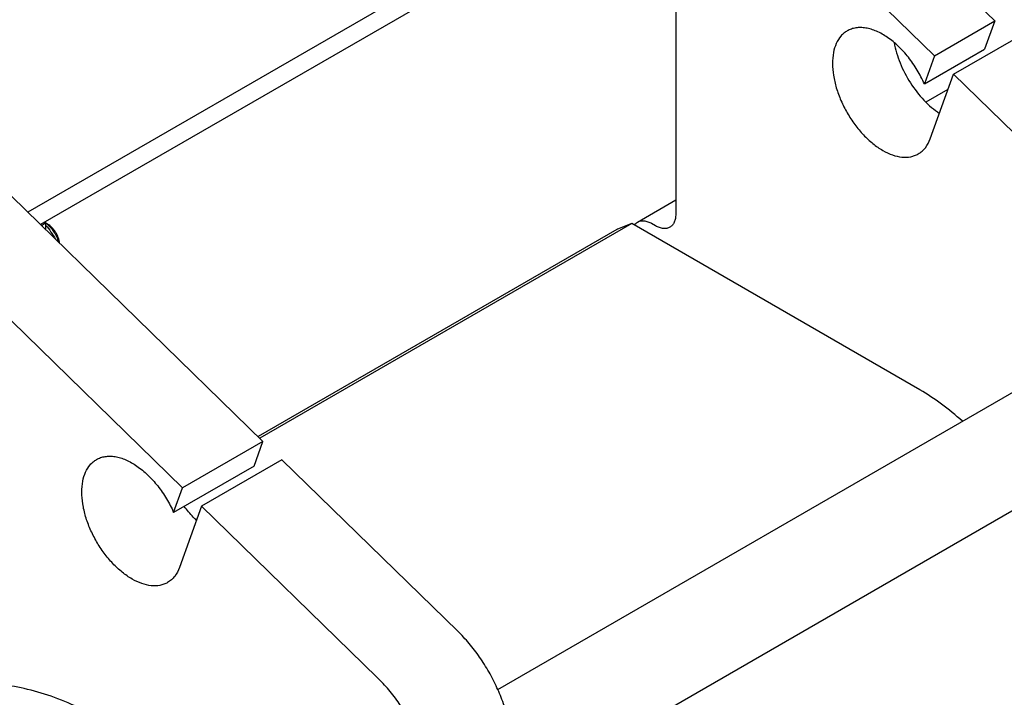
# Model space of a CAD drawing. Units: millimetres. Extents: x 0 to 6269, y -4 to 4433.
# Drawn here: x 4311 to 4657, y 2732 to 2970 of the extents above; entities that cross this region are included whole.
import ezdxf

# ---------------------------------------------------------------- set-up
doc = ezdxf.new("R2010")
doc.units = ezdxf.units.MM
doc.header["$LTSCALE"] = 344.776119
doc.layers.get('0').update_dxf_attribs({"linetype": 'CONTINUOUS'})

msp = doc.modelspace()

# ---------------------------------------------------------------- linework, layer by layer
at = {"color": 7, "linetype": 'Continuous'}
for p, q in [((4531.066, 3028.107), (4313.761, 2902.647)), ((4597.887, 3024.638), (4653.926, 2970.003)), ((4531.066, 3021.167), (4318.232, 2898.288)), ((4576.674, 3012.39), (4632.713, 2957.756)), ((4541.672, 2977.485), (4541.672, 2901.958)), ((4632.713, 2957.756), (4653.926, 2970.003)), ((4653.926, 2970.003), (4650.351, 2960.077)), ((4639.399, 2951.238), (4660.612, 2963.485)), ((4629.138, 2947.83), (4650.351, 2960.077)), ((4632.713, 2957.756), (4629.138, 2947.83)), ((4631.219, 2928.53), (4639.399, 2951.238)), ((4639.399, 2951.238), (4700.788, 2891.387)), ((4637.448, 2945.822), (4629.704, 2941.351)), ((4396.456, 2822.024), (4307.974, 2908.288)), ((4528.187, 2899.187), (4541.672, 2906.973)), ((4318.495, 2898.032), (4319.995, 2898.898)), ((4319.642, 2899.102), (4319.995, 2898.898)), ((4319.995, 2898.898), (4319.995, 2896.569)), ((4320.702, 2898.489), (4319.995, 2898.898)), ((4520.943, 2896.575), (4394.73, 2823.707)), ((4526.182, 2898.653), (4395.341, 2823.112)), ((4526.182, 2898.653), (4521.238, 2896.717)), ((4627.586, 2840.109), (4526.182, 2898.653)), ((4534.601, 2897.875), (4533.187, 2898.692)), ((4368.172, 2805.695), (4279.69, 2891.958)), ((4479.059, 2734.727), (4695.974, 2859.962)), ((4461.92, 2683.262), (4717.561, 2830.856)), ((4396.456, 2822.024), (4368.172, 2805.695)), ((4393.318, 2813.314), (4396.456, 2822.024)), ((4393.318, 2813.314), (4365.034, 2796.984)), ((4403.142, 2815.506), (4374.858, 2799.176)), ((4464.969, 2755.229), (4403.142, 2815.506)), ((4365.034, 2796.984), (4368.172, 2805.695)), ((4374.858, 2799.176), (4367.116, 2777.683)), ((4436.685, 2738.899), (4374.858, 2799.176))]:
    msp.add_line(p, q, dxfattribs=at)
msp.add_arc((4522.035, 2894.681), 2.186, 111.37384, 119.97757, dxfattribs=at)
for points, knots in [([(4602.005, 2966.476), (4601.595, 2966.239), (4600.807, 2965.689), (4599.393, 2964.299), (4597.993, 2962.016), (4597.019, 2958.707), (4596.715, 2954.899), (4597.083, 2950.727), (4598.103, 2946.339), (4599.738, 2941.896), (4601.925, 2937.563), (4604.584, 2933.501), (4607.615, 2929.864), (4610.905, 2926.787), (4614.334, 2924.382), (4617.784, 2922.741), (4621.137, 2921.93), (4623.813, 2922.001), (4625.724, 2922.53), (4626.595, 2922.938), (4627.005, 2923.175)], [0, 0, 0, 0, 0.0225457, 0.0455164, 0.0940838, 0.1480812, 0.2084414, 0.2750069, 0.3468303, 0.4224313, 0.5000001, 0.5775688, 0.6531699, 0.7249932, 0.7915586, 0.8519189, 0.9059162, 0.9544836, 0.9774543, 1, 1, 1, 1]), ([(4629.138, 2947.83), (4628.404, 2949.503), (4626.722, 2952.749), (4623.65, 2957.203), (4620.15, 2961.081), (4616.384, 2964.2), (4613.066, 2966.105), (4610.436, 2967.081), (4608.567, 2967.524), (4606.765, 2967.692), (4605.051, 2967.581), (4603.449, 2967.19), (4602.464, 2966.741), (4602.005, 2966.476)], [0, 0, 0, 0, 0.1512709, 0.3018697, 0.4470394, 0.5825817, 0.7054131, 0.7616642, 0.8144673, 0.8640956, 0.9110453, 0.9560402, 1, 1, 1, 1]), ([(4618.497, 2962.404), (4618.939, 2959.944), (4620.435, 2954.993), (4624.002, 2948.112), (4627.964, 2942.975), (4631.566, 2939.54), (4633.469, 2938.093), (4634.435, 2937.455)], [0, 0, 0, 0, 0.2474825, 0.5078527, 0.7639807, 0.8854133, 1, 1, 1, 1]), ([(4627.005, 2923.175), (4627.478, 2923.448), (4628.386, 2924.1), (4629.978, 2925.793), (4630.811, 2927.396), (4631.219, 2928.53)], [0, 0, 0, 0, 0.236629, 0.4791714, 1, 1, 1, 1]), ([(4528.187, 2899.187), (4528.517, 2899.377), (4529.275, 2899.653), (4530.533, 2899.684), (4531.875, 2899.361), (4532.748, 2898.945), (4533.187, 2898.692)], [0, 0, 0, 0, 0.2177735, 0.4509532, 0.7102022, 1, 1, 1, 1]), ([(4541.672, 2901.958), (4541.672, 2901.451), (4541.596, 2900.487), (4541.205, 2899.163), (4540.548, 2898.089), (4539.931, 2897.57), (4539.601, 2897.38)], [0, 0, 0, 0, 0.2897988, 0.5490481, 0.7822274, 1, 1, 1, 1]), ([(4319.995, 2898.846), (4320.521, 2898.466), (4321.528, 2897.561), (4322.813, 2895.945), (4323.858, 2894.113), (4324.362, 2892.794), (4324.552, 2892.127)], [0, 0, 0, 0, 0.2359864, 0.4890297, 0.7477696, 1, 1, 1, 1]), ([(4319.995, 2898.066), (4320.654, 2897.306), (4321.887, 2895.734), (4322.959, 2894.049), (4323.456, 2893.195)], [0, 0, 0, 0, 0.5042174, 1, 1, 1, 1]), ([(4324.911, 2891.776), (4324.843, 2892.438), (4324.503, 2893.793), (4323.574, 2895.675), (4322.306, 2897.31), (4321.253, 2898.171), (4320.702, 2898.489)], [0, 0, 0, 0, 0.2445995, 0.5073714, 0.7661868, 1, 1, 1, 1]), ([(4527.063, 2898.145), (4527.213, 2898.358), (4527.551, 2898.751), (4527.968, 2899.06), (4528.187, 2899.187)], [0, 0, 0, 0, 0.508105, 1, 1, 1, 1]), ([(4539.601, 2897.38), (4539.271, 2897.189), (4538.513, 2896.914), (4537.255, 2896.883), (4535.913, 2897.206), (4535.04, 2897.622), (4534.601, 2897.875)], [0, 0, 0, 0, 0.2177735, 0.4509532, 0.7102022, 1, 1, 1, 1]), ([(4642.513, 2829.098), (4640.15, 2831.235), (4635.364, 2835.18), (4630.189, 2838.606), (4627.586, 2840.109)], [0, 0, 0, 0, 0.5145842, 1, 1, 1, 1]), ([(4337.901, 2815.63), (4338.361, 2815.895), (4339.345, 2816.343), (4340.948, 2816.735), (4342.661, 2816.846), (4344.463, 2816.678), (4346.333, 2816.235), (4348.963, 2815.259), (4352.281, 2813.354), (4356.046, 2810.234), (4359.547, 2806.357), (4362.618, 2801.902), (4364.301, 2798.656), (4365.034, 2796.984)], [0, 0, 0, 0, 0.0439598, 0.0889547, 0.1359044, 0.1855327, 0.2383358, 0.2945868, 0.4174182, 0.5529606, 0.6981303, 0.8487291, 1, 1, 1, 1]), ([(4362.901, 2772.328), (4362.491, 2772.092), (4361.621, 2771.684), (4359.71, 2771.155), (4357.033, 2771.084), (4353.68, 2771.895), (4350.231, 2773.536), (4346.801, 2775.94), (4343.511, 2779.018), (4340.481, 2782.655), (4337.822, 2786.716), (4335.634, 2791.05), (4334, 2795.493), (4332.979, 2799.881), (4332.612, 2804.053), (4332.916, 2807.861), (4333.89, 2811.17), (4335.29, 2813.453), (4336.703, 2814.843), (4337.491, 2815.393), (4337.901, 2815.63)], [0, 0, 0, 0, 0.0225457, 0.0455164, 0.0940838, 0.1480811, 0.2084413, 0.2750067, 0.3468301, 0.4224311, 0.4999999, 0.5775686, 0.6531697, 0.7249931, 0.7915585, 0.8519188, 0.9059162, 0.9544836, 0.9774543, 1, 1, 1, 1]), ([(4373.065, 2794.2), (4372.681, 2794.57), (4371.144, 2796.122), (4369.745, 2797.809), (4368.767, 2799.138)], [0, 0, 0, 0, 0.2442255, 1, 1, 1, 1]), ([(4367.116, 2777.683), (4366.708, 2776.55), (4365.874, 2774.946), (4364.282, 2773.254), (4363.375, 2772.602), (4362.901, 2772.328)], [0, 0, 0, 0, 0.5208286, 0.763371, 1, 1, 1, 1]), ([(4484.045, 2713.335), (4484.045, 2715.083), (4483.795, 2718.698), (4482.772, 2724.183), (4481.113, 2729.797), (4478.857, 2735.406), (4476.056, 2740.881), (4472.777, 2746.091), (4469.097, 2750.913), (4466.378, 2753.855), (4464.969, 2755.229)], [0, 0, 0, 0, 0.1113043, 0.2299575, 0.3545493, 0.4833311, 0.6143364, 0.7454893, 0.8747066, 1, 1, 1, 1]), ([(4341.211, 2723.35), (4338.053, 2725.173), (4331.75, 2728.474), (4322.135, 2732.409), (4312.691, 2735.162), (4303.508, 2736.703), (4294.67, 2737.01), (4286.264, 2736.073), (4278.378, 2733.892), (4273.505, 2731.61), (4271.209, 2730.285)], [0, 0, 0, 0, 0.1486054, 0.2894997, 0.4227227, 0.5486426, 0.6680007, 0.7819385, 0.8919874, 1, 1, 1, 1]), ([(4455.761, 2697.005), (4455.761, 2698.754), (4455.511, 2702.368), (4454.488, 2707.853), (4452.829, 2713.467), (4450.573, 2719.077), (4447.772, 2724.551), (4444.493, 2729.761), (4440.813, 2734.584), (4438.094, 2737.525), (4436.685, 2738.899)], [0, 0, 0, 0, 0.1113043, 0.2299575, 0.3545493, 0.4833311, 0.6143364, 0.7454893, 0.8747066, 1, 1, 1, 1])]:
    msp.add_open_spline(points, degree=3, knots=knots, dxfattribs=at)

doc.saveas('drawing.dxf')
